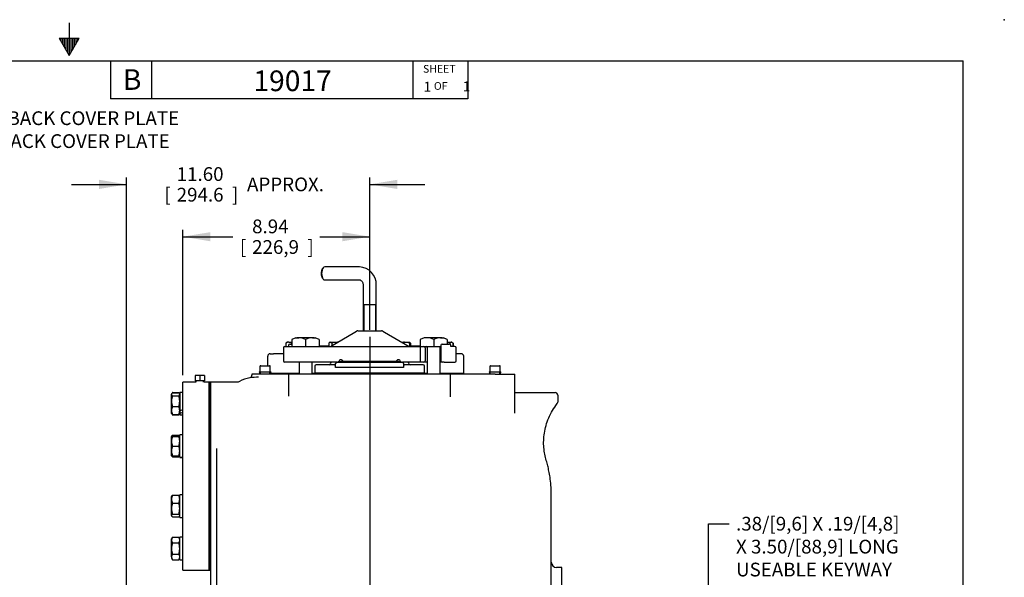
# Model space of a CAD drawing. Units: inches. Extents: x 0 to 17, y 0 to 11.
# Drawn here: x 8.1 to 17, y 5.9 to 11 of the extents above; entities that cross this region are included whole.
import ezdxf
from ezdxf import colors
from ezdxf.entities.mleader import LeaderData, LeaderLine
from ezdxf.enums import TextEntityAlignment as Align
from ezdxf.lldxf.tags import DXFTag
from ezdxf.math import Vec2, Vec3

# ---------------------------------------------------------------- set-up
doc = ezdxf.new("R2010")
doc.units = ezdxf.units.IN
doc.header["$MEASUREMENT"] = 0
for name, color, linetype in [('10', 7, 'Continuous'), ('center line', 7, 'Continuous'), ('Default', 7, 'Continuous'), ('hidden', 7, 'Continuous'), ('visible', 7, 'Continuous')]:
    doc.layers.add(name, color=color, linetype=linetype)
doc.styles.add('SEACAD_Arial', font='arial.ttf')
tags = doc.linetypes.add('CENTER2', pattern=[1.125, 0.75, -0.125, 0.125, -0.125]).pattern_tags.tags
tags[10:11] = [DXFTag(74, 4), DXFTag(75, 0), DXFTag(340, '0'), DXFTag(46, 0.0), DXFTag(50, 0.0), DXFTag(44, 0.0), DXFTag(45, 0.0)]
tags[8:9] = [DXFTag(74, 4), DXFTag(75, 0), DXFTag(340, '0'), DXFTag(46, 0.0), DXFTag(50, 0.0), DXFTag(44, 0.0), DXFTag(45, 0.0)]
tags[6:7] = [DXFTag(74, 4), DXFTag(75, 0), DXFTag(340, '0'), DXFTag(46, 0.0), DXFTag(50, 0.0), DXFTag(44, 0.0), DXFTag(45, 0.0)]
tags[4:5] = [DXFTag(74, 4), DXFTag(75, 0), DXFTag(340, '0'), DXFTag(46, 0.0), DXFTag(50, 0.0), DXFTag(44, 0.0), DXFTag(45, 0.0)]
doc.dimstyles.new('Outline', dxfattribs={"dimtxt": 0.125, "dimasz": 0.25, "dimexe": 0.0625, "dimexo": 0.0625, "dimgap": 0.03125, "dimtad": 0, "dimtih": 1, "dimtoh": 1, "dimlfac": 5.263158, "dimzin": 4, "dimdsep": 46, "dimtxsty": 'SEACAD_Arial', "dimblk1": '_SE_FILLED', "dimblk2": '_SE_FILLED', "dimsah": 1, "dimcen": 0.0625, "dimadec": 0, "dimazin": 0, "dimtfac": 1, "dimtdec": 1, "dimtofl": 0, "dimtmove": 1, "dimatfit": 3, "dimfxl": 1, "dimtolj": 1, "dimtzin": 4, "dimarcsym": 0})

# ---------------------------------------------------------------- blocks, each defined once
blk = doc.blocks.new('SEANNOT_GROUP7')
at = {"layer": 'center line', "color": 7, "linetype": 'CENTER2'}
blk.add_line((11.2321, 8.1178), (11.2321, 3.0372), dxfattribs=at)
blk = doc.blocks.new('SE1')
at = {"layer": 'hidden', "color": 7, "linetype": 'Continuous'}
blk.add_line((9.5006, 7.6048), (9.497, 7.611), dxfattribs=at)
at = {"layer": 'visible', "color": 7, "linetype": 'Continuous'}
for p, q in [((10.808, 8.744), (10.8008, 8.7344)), ((11.1378, 8.7531), (10.8228, 8.7531)), ((10.8008, 8.6531), (10.808, 8.6435)), ((10.8228, 8.6344), (11.1378, 8.6344)), ((11.1728, 8.5869), (11.1728, 8.4089)), ((11.2915, 8.4089), (11.2915, 8.5869)), ((11.2915, 8.4089), (11.1728, 8.4089)), ((11.2915, 8.4087), (11.1728, 8.4087)), ((11.1728, 8.4087), (11.1728, 8.1712)), ((11.1791, 8.4087), (11.1791, 8.1712)), ((11.2852, 8.4087), (11.2852, 8.1712)), ((11.2915, 8.1712), (11.2915, 8.4087)), ((10.8748, 8.0303), (11.0967, 8.1584)), ((11.0967, 8.1584), (11.1134, 8.1681)), ((11.1252, 8.1712), (11.135, 8.1712)), ((11.135, 8.1712), (11.3293, 8.1712)), ((11.3293, 8.1712), (11.3391, 8.1712)), ((11.3509, 8.1681), (11.3676, 8.1584)), ((11.3676, 8.1584), (11.5895, 8.0303)), ((10.4846, 8.0672), (10.4709, 8.0593)), ((10.4709, 8.0593), (10.4709, 8.0287)), ((10.4964, 8.0672), (10.4846, 8.0672)), ((10.4964, 8.0672), (10.525, 8.0672)), ((10.5219, 8.0593), (10.5219, 8.0515)), ((10.5613, 8.1089), (10.525, 8.092)), ((10.525, 8.092), (10.525, 8.0287)), ((10.5613, 8.1089), (10.5869, 8.1089)), ((10.7108, 8.1089), (10.5869, 8.1089)), ((10.6488, 8.092), (10.6488, 8.0287)), ((10.7108, 8.1089), (10.7364, 8.1089)), ((10.7727, 8.092), (10.7364, 8.1089)), ((10.7727, 8.092), (10.7727, 8.0287)), ((10.86, 8.0593), (10.86, 8.0287)), ((10.8702, 8.0672), (10.8664, 8.065)), ((10.8732, 8.0672), (10.8702, 8.0672)), ((10.8732, 8.0672), (10.9357, 8.0672)), ((10.8864, 8.0593), (10.8864, 8.037)), ((10.9357, 8.0672), (10.9387, 8.0672)), ((11.5268, 8.0672), (11.548, 8.0672)), ((11.548, 8.0672), (11.5922, 8.0672)), ((11.596, 8.065), (11.5922, 8.0672)), ((11.5922, 8.0672), (11.5922, 8.0593)), ((11.5922, 8.0593), (11.5922, 8.0292)), ((11.6024, 8.0593), (11.6024, 8.0337)), ((11.726, 8.1089), (11.6897, 8.092)), ((11.6897, 8.092), (11.6897, 8.0287)), ((11.7516, 8.1089), (11.726, 8.1089)), ((11.8755, 8.1089), (11.7516, 8.1089)), ((11.8135, 8.092), (11.8135, 8.0287)), ((11.8755, 8.1089), (11.9011, 8.1089)), ((11.9374, 8.092), (11.9011, 8.1089)), ((11.9374, 8.092), (11.9374, 8.0515)), ((11.9374, 8.0672), (11.9748, 8.0672)), ((11.9616, 8.0593), (11.9616, 8.051)), ((11.9778, 8.0672), (11.9748, 8.0672)), ((11.981, 8.0654), (11.9778, 8.0672)), ((11.9915, 8.0593), (11.9853, 8.0629)), ((11.988, 8.0593), (11.988, 8.0287)), ((11.9915, 8.0593), (11.9915, 8.0287)), ((10.4474, 8.0173), (10.4474, 7.8976)), ((10.4588, 8.0287), (10.8052, 8.0287)), ((10.4946, 8.0401), (10.4946, 8.031)), ((10.506, 8.0515), (10.525, 8.0515)), ((10.7727, 8.0337), (10.86, 8.0337)), ((10.8052, 8.0287), (10.844, 8.0287)), ((10.844, 8.0287), (11.6844, 8.0287)), ((11.5922, 8.0337), (11.6897, 8.0337)), ((11.6844, 8.0287), (11.7228, 8.0287)), ((11.6897, 8.0287), (11.8135, 8.0287)), ((11.6913, 8.0173), (11.6913, 7.8976)), ((11.7356, 8.0173), (11.7356, 7.8976)), ((11.7542, 8.0192), (11.7542, 7.7779)), ((11.8135, 8.0287), (11.8789, 8.0287)), ((11.8729, 7.7779), (11.8729, 8.0192)), ((11.8789, 8.0401), (11.8789, 7.8976)), ((11.8903, 8.0515), (11.9093, 8.0515)), ((11.9093, 8.0515), (11.9583, 8.0515)), ((11.9697, 8.031), (11.9697, 8.0401)), ((12.0054, 8.0287), (11.9717, 8.0287)), ((12.0168, 7.8976), (12.0168, 8.0173)), ((10.3049, 7.8539), (10.3049, 7.9396)), ((10.3287, 7.9634), (10.359, 7.9634)), ((10.4061, 7.9634), (10.359, 7.9634)), ((10.4474, 7.9634), (10.4061, 7.9634)), ((10.8052, 7.8862), (10.4588, 7.8862)), ((10.5895, 7.8862), (10.5895, 7.7779)), ((10.7082, 7.7779), (10.7082, 7.8862)), ((10.844, 7.8862), (10.8052, 7.8862)), ((10.9296, 7.8862), (10.844, 7.8862)), ((10.9296, 7.8862), (10.9343, 7.8862)), ((10.9343, 7.8862), (11.0174, 7.8862)), ((10.9462, 7.8862), (10.9462, 7.8921)), ((10.9462, 7.8921), (10.9699, 7.8921)), ((11.4924, 7.8921), (10.9699, 7.8921)), ((11.0174, 7.8862), (11.4449, 7.8862)), ((11.4449, 7.8862), (11.5281, 7.8862)), ((11.4924, 7.8921), (11.5162, 7.8921)), ((11.5162, 7.8921), (11.5162, 7.8862)), ((11.5281, 7.8862), (11.5328, 7.8862)), ((11.6844, 7.8862), (11.5328, 7.8862)), ((11.7242, 7.8862), (11.6844, 7.8862)), ((11.7542, 7.8862), (11.7242, 7.8862)), ((11.8903, 7.8862), (11.8729, 7.8862)), ((11.9093, 7.8862), (11.8903, 7.8862)), ((11.9093, 7.8862), (12.0054, 7.8862)), ((12.0624, 7.9634), (12.0168, 7.9634)), ((12.0862, 7.7848), (12.0862, 7.9396)), ((10.281, 7.7969), (10.2299, 7.7969)), ((10.2299, 7.7969), (10.2299, 7.7969)), ((10.2299, 7.7969), (10.2307, 7.7779)), ((10.2337, 7.8463), (10.2337, 7.8007)), ((10.2391, 7.7783), (10.2383, 7.7969)), ((10.2413, 7.8539), (10.2812, 7.8539)), ((10.281, 7.8007), (10.2814, 7.8007)), ((10.2814, 7.7969), (10.281, 7.7969)), ((10.2812, 7.8539), (10.3211, 7.8539)), ((10.3325, 7.7969), (10.2814, 7.7969)), ((10.3232, 7.7783), (10.3241, 7.7969)), ((10.3287, 7.8007), (10.3287, 7.8463)), ((10.3317, 7.7779), (10.3325, 7.7969)), ((10.3325, 7.7969), (10.3325, 7.7969)), ((10.7324, 7.8497), (10.7324, 7.7893)), ((10.7324, 7.7893), (11.7299, 7.7893)), ((10.9106, 7.8615), (10.7443, 7.8615)), ((10.7676, 7.7893), (10.7676, 7.7779)), ((10.8749, 7.8744), (10.8749, 7.8734)), ((10.9224, 7.8387), (10.9218, 7.8387)), ((10.9224, 7.8387), (10.9224, 7.8744)), ((11.0174, 7.8387), (10.9224, 7.8387)), ((11.4449, 7.8387), (11.0174, 7.8387)), ((11.5399, 7.8387), (11.4449, 7.8387)), ((11.5399, 7.8744), (11.5399, 7.8387)), ((11.5406, 7.8387), (11.5399, 7.8387)), ((11.7181, 7.8615), (11.5518, 7.8615)), ((11.5874, 7.8734), (11.5874, 7.8744)), ((11.6948, 7.7779), (11.6948, 7.7893)), ((11.7299, 7.7893), (11.7299, 7.8497)), ((12.371, 7.7969), (12.3199, 7.7969)), ((12.3199, 7.7969), (12.3199, 7.7969)), ((12.3199, 7.7969), (12.3207, 7.7779)), ((12.3237, 7.8463), (12.3237, 7.8007)), ((12.3291, 7.7783), (12.3283, 7.7969)), ((12.3313, 7.8539), (12.3712, 7.8539)), ((12.3714, 7.7969), (12.371, 7.7969)), ((12.3712, 7.8539), (12.4111, 7.8539)), ((12.4225, 7.7969), (12.3714, 7.7969)), ((12.4132, 7.7783), (12.4141, 7.7969)), ((12.4187, 7.8007), (12.4187, 7.8463)), ((12.4217, 7.7779), (12.4225, 7.7969)), ((12.4225, 7.7969), (12.4225, 7.7969)), ((9.5345, 5.9957), (9.5345, 7.7057)), ((9.6504, 7.7057), (9.5345, 7.7057)), ((9.6884, 7.7646), (9.6466, 7.7646)), ((9.6466, 7.7646), (9.6466, 7.7171)), ((9.6884, 7.7171), (9.6466, 7.7171)), ((9.6499, 7.7171), (9.6504, 7.7057)), ((9.656, 7.706), (9.6555, 7.7171)), ((9.7302, 7.7646), (9.6884, 7.7646)), ((9.6884, 7.7646), (9.6884, 7.7171)), ((9.7302, 7.7171), (9.6884, 7.7171)), ((9.7208, 7.706), (9.7212, 7.7171)), ((9.7264, 7.7057), (9.7269, 7.7171)), ((9.772, 7.7057), (9.7264, 7.7057)), ((9.7302, 7.7646), (9.7302, 7.7171)), ((9.772, 5.9957), (9.772, 7.7057)), ((9.772, 7.7057), (9.772, 5.9957)), ((9.7834, 7.7057), (9.772, 7.7057)), ((9.7834, 6.1199), (9.7834, 7.7057)), ((10.0262, 7.7057), (9.7834, 7.7057)), ((9.7834, 7.7057), (9.7834, 6.1199)), ((10.2812, 7.7779), (10.1615, 7.7779)), ((10.1615, 7.7779), (10.1615, 7.7683)), ((10.4949, 7.7779), (10.2812, 7.7779)), ((10.359, 7.7848), (10.332, 7.7848)), ((10.3825, 7.7848), (10.359, 7.7848)), ((10.3762, 7.7848), (10.3762, 7.7779)), ((10.5895, 7.7848), (10.3825, 7.7848)), ((10.3825, 7.7848), (10.5895, 7.7848)), ((10.5575, 7.7779), (10.4949, 7.7779)), ((10.4949, 7.7779), (10.4949, 7.5765)), ((10.9345, 7.7779), (10.5575, 7.7779)), ((10.7676, 7.7848), (10.7082, 7.7848)), ((10.7082, 7.7848), (10.7676, 7.7848)), ((11.5279, 7.7779), (10.9345, 7.7779)), ((11.9049, 7.7779), (11.5279, 7.7779)), ((11.7542, 7.7848), (11.6948, 7.7848)), ((11.6948, 7.7848), (11.7542, 7.7848)), ((12.0862, 7.7848), (11.8729, 7.7848)), ((11.8729, 7.7848), (12.0862, 7.7848)), ((11.9674, 7.7779), (11.9049, 7.7779)), ((12.3712, 7.7779), (11.9674, 7.7779)), ((11.9674, 7.5725), (11.9674, 7.7779)), ((12.0862, 7.7779), (12.0862, 7.7848)), ((12.3712, 7.7779), (12.5498, 7.7779)), ((12.5498, 7.4269), (12.5498, 7.7779)), ((9.4386, 7.611), (9.435, 7.6048)), ((9.4386, 7.611), (9.497, 7.611)), ((9.4386, 7.6075), (9.497, 7.6075)), ((9.5049, 7.6115), (9.5049, 7.4428)), ((9.5345, 7.6115), (9.5049, 7.6115)), ((12.5498, 7.6107), (12.9174, 7.6107)), ((9.4325, 7.6005), (9.4307, 7.5974)), ((9.4307, 7.5974), (9.4307, 7.5943)), ((9.4307, 7.5319), (9.4307, 7.5943)), ((9.4307, 7.4465), (9.4307, 7.5319)), ((9.4386, 7.5811), (9.497, 7.5811)), ((9.5049, 7.5974), (9.5027, 7.6011)), ((12.9412, 7.587), (12.9412, 7.5241)), ((9.4307, 7.4207), (9.4307, 7.4465)), ((9.4386, 7.4826), (9.497, 7.4826)), ((9.5049, 7.4428), (9.5049, 7.4311)), ((9.5049, 7.4311), (9.5049, 7.4207)), ((9.4307, 7.4207), (9.4325, 7.4175)), ((9.4325, 7.4175), (9.4386, 7.407)), ((9.4386, 7.4105), (9.497, 7.4105)), ((9.4386, 7.407), (9.497, 7.407)), ((9.497, 7.407), (9.5027, 7.4169)), ((9.5027, 7.4169), (9.5049, 7.4207)), ((9.5049, 7.4207), (9.5049, 7.4065)), ((9.5049, 7.4065), (9.5345, 7.4065)), ((9.4328, 7.2155), (9.4307, 7.2118)), ((9.4307, 7.1676), (9.4307, 7.2118)), ((9.4307, 7.2118), (9.4386, 7.2118)), ((9.4307, 7.0792), (9.4307, 7.1676)), ((9.4386, 7.2219), (9.497, 7.2219)), ((9.4386, 7.2118), (9.497, 7.2118)), ((9.497, 7.2118), (9.5049, 7.2118)), ((9.5049, 7.2118), (9.503, 7.2149)), ((9.5049, 7.0213), (9.5049, 7.2259)), ((9.5345, 7.2259), (9.5049, 7.2259)), ((9.4307, 7.0351), (9.4307, 7.0792)), ((9.4386, 7.1234), (9.497, 7.1234)), ((9.8423, 5.8532), (9.8423, 7.1018)), ((9.4307, 7.0351), (9.4328, 7.0313)), ((9.4386, 7.0351), (9.4307, 7.0351)), ((9.4386, 7.0351), (9.497, 7.0351)), ((9.4386, 7.0249), (9.497, 7.0249)), ((9.5049, 7.0351), (9.497, 7.0351)), ((9.503, 7.0319), (9.5049, 7.0351)), ((9.5049, 7.0213), (9.5049, 7.0209)), ((9.5049, 7.0209), (9.5345, 7.0209)), ((9.4328, 6.6702), (9.4307, 6.6664)), ((9.4307, 6.6406), (9.4307, 6.6664)), ((9.4307, 6.5552), (9.4307, 6.6406)), ((9.4386, 6.6766), (9.497, 6.6766)), ((9.5049, 6.6664), (9.503, 6.6696)), ((9.5049, 6.4756), (9.5049, 6.6806)), ((9.5345, 6.6806), (9.5049, 6.6806)), ((12.8823, 5.8532), (12.8823, 6.6877)), ((9.4307, 6.4927), (9.4307, 6.5552)), ((9.4386, 6.6045), (9.497, 6.6045)), ((9.4307, 6.4927), (9.4307, 6.4897)), ((9.4307, 6.4897), (9.4328, 6.4859)), ((9.4386, 6.5059), (9.497, 6.5059)), ((9.4386, 6.4795), (9.497, 6.4795)), ((9.503, 6.4865), (9.5049, 6.4897)), ((9.5049, 6.4756), (9.5345, 6.4756)), ((9.4386, 6.2945), (9.4307, 6.2808)), ((9.4307, 6.269), (9.4307, 6.2808)), ((9.4307, 6.1925), (9.4307, 6.269)), ((9.4386, 6.2945), (9.497, 6.2945)), ((9.5049, 6.2808), (9.497, 6.2945)), ((9.5049, 6.09), (9.5049, 6.295)), ((9.5345, 6.295), (9.5049, 6.295)), ((9.4307, 6.116), (9.4307, 6.1925)), ((9.4386, 6.2435), (9.497, 6.2435)), ((9.4307, 6.116), (9.4307, 6.1041)), ((9.4307, 6.1041), (9.4386, 6.0905)), ((9.4386, 6.1415), (9.497, 6.1415)), ((9.4386, 6.0905), (9.497, 6.0905)), ((9.497, 6.0905), (9.5049, 6.1041)), ((9.5049, 6.09), (9.5345, 6.09)), ((9.7834, 6.1199), (9.7834, 5.7882)), ((12.9773, 6.0195), (12.9298, 6.0195)), ((12.9773, 3.597), (12.9773, 6.0195)), ((9.5345, 5.9957), (9.772, 5.9957)), ((9.772, 5.9957), (9.7834, 5.9957))]:
    blk.add_line(p, q, dxfattribs=at)
for centre, radius, start, end in [((11.1314, 8.593), 0.1602, 357.78897, 87.73337), ((11.1252, 8.1475), 0.0238, 90, 120), ((11.3391, 8.1475), 0.0237, 60, 90), ((10.4979, 8.0174), 0.0499, 91.66424, 122.72001), ((10.4946, 8.0163), 0.051, 57.62038, 87.99537), ((10.5927, 7.9659), 0.1431, 92.31553, 118.2405), ((10.5802, 7.9625), 0.1465, 62.06813, 87.37584), ((10.7166, 7.9659), 0.1431, 92.31553, 118.2405), ((10.7041, 7.9625), 0.1465, 62.06813, 87.37584), ((10.9373, 7.8993), 0.1679, 90.55522, 107.64297), ((10.9337, 7.8969), 0.1703, 88.44027, 89.32606), ((11.5496, 7.9309), 0.1363, 90.65275, 98.13629), ((11.5461, 7.9289), 0.1383, 70.53557, 89.20827), ((11.7574, 7.9659), 0.1431, 92.31553, 118.2405), ((11.7449, 7.9625), 0.1465, 62.06813, 87.37584), ((11.8813, 7.9659), 0.1431, 92.31553, 118.2405), ((11.8688, 7.9625), 0.1465, 62.06813, 87.37584), ((11.9103, 7.8969), 0.1703, 72.47575, 80.84472), ((11.9642, 8.0163), 0.051, 57.62038, 60.98898), ((10.4588, 8.0173), 0.0114, 90, 180), ((10.506, 8.0401), 0.0114, 90, 180), ((10.8689, 8.0406), 0.0119, 270, 300), ((11.5954, 8.0406), 0.0119, 240, 270), ((11.7242, 8.0173), 0.0114, 0, 90), ((11.7447, 8.0192), 0.0095, 0, 90), ((11.8824, 8.0192), 0.0095, 111.709, 180), ((11.8903, 8.0401), 0.0114, 90, 180), ((11.9583, 8.0401), 0.0114, 0, 90), ((12.0054, 8.0173), 0.0114, 0, 90), ((10.3287, 7.9396), 0.0237, 90, 180), ((10.4588, 7.8976), 0.0114, 180, 270), ((10.8868, 7.8744), 0.0119, 90, 180), ((10.9343, 7.8744), 0.0119, 90, 180), ((10.9699, 7.8877), 0.0197, 12.88823, 167.11177), ((11.4924, 7.8877), 0.0197, 12.88823, 167.11177), ((11.5281, 7.8744), 0.0119, 0, 90), ((11.5756, 7.8744), 0.0119, 0, 90), ((11.7242, 7.8976), 0.0114, 270, 0), ((11.8903, 7.8976), 0.0114, 180, 270), ((12.0054, 7.8976), 0.0114, 270, 0), ((12.0624, 7.9396), 0.0237, 0, 90), ((10.23, 7.8002), 0.00322, 270.93291, 291.21421), ((10.2413, 7.8463), 0.0076, 90, 180), ((10.3211, 7.8463), 0.0076, 0, 90), ((10.3322, 7.8004), 0.00331, 220.30314, 251.73745), ((10.3324, 7.7998), 0.00282, 245.03042, 270.60031), ((10.7443, 7.8497), 0.0119, 90, 180), ((10.8631, 7.8734), 0.0119, 270, 0), ((10.9106, 7.8734), 0.0119, 270, 0), ((11.5518, 7.8734), 0.0119, 180, 270), ((11.5993, 7.8734), 0.0119, 180, 270), ((11.7181, 7.8497), 0.0119, 0, 90), ((12.32, 7.8002), 0.00322, 270.93291, 291.21421), ((12.3313, 7.8463), 0.0076, 90, 180), ((12.4111, 7.8463), 0.0076, 0, 90), ((12.4222, 7.8004), 0.00331, 220.30314, 251.73745), ((12.4224, 7.7998), 0.00282, 245.03042, 270.60031), ((10.0291, 7.7442), 0.0382, 265.63559, 305.12257), ((10.2223, 7.3732), 0.38, 102.06268, 117.27742), ((10.2066, 7.2703), 0.4788, 88.12534, 97.66831), ((10.1379, 7.7679), 0.0236, 291.9468, 0.1797), ((9.4816, 7.5837), 0.051, 147.62038, 149.69194), ((9.455, 7.5841), 0.0499, 30.41134, 32.72001), ((12.9174, 7.587), 0.0238, 0, 90), ((9.6009, 7.5299), 0.1703, 162.47575, 179.32606), ((9.5986, 7.5335), 0.1679, 180.55522, 197.64297), ((9.3369, 7.5302), 0.1679, 0.55522, 17.64297), ((9.3346, 7.5339), 0.1703, 342.47575, 359.32606), ((12.9174, 7.5241), 0.0238, 321.58826, 360), ((9.5237, 7.4451), 0.0931, 156.22214, 179.09645), ((9.5252, 7.4483), 0.0946, 181.08684, 203.59457), ((9.4118, 7.4451), 0.0931, 0.90361, 23.7778), ((9.4103, 7.4483), 0.0946, 336.40549, 358.9131), ((9.4805, 7.4339), 0.0499, 210.41134, 212.72001), ((9.4539, 7.4343), 0.051, 327.62038, 329.69194), ((9.569, 7.1657), 0.1383, 160.53557, 179.20827), ((9.5669, 7.1691), 0.1363, 180.65275, 199.60341), ((9.5237, 7.1844), 0.0931, 156.22214, 162.81588), ((9.4118, 7.1844), 0.0931, 17.18867, 23.7778), ((9.3686, 7.166), 0.1363, 0.65275, 19.60341), ((9.3666, 7.1695), 0.1383, 340.53557, 359.20827), ((9.569, 7.0773), 0.1383, 160.53557, 179.20827), ((9.5669, 7.0808), 0.1363, 180.65275, 199.60341), ((9.3686, 7.0777), 0.1363, 0.65275, 19.60341), ((9.3666, 7.0811), 0.1383, 340.53557, 359.20827), ((9.5252, 6.6388), 0.0946, 156.40543, 178.91316), ((9.5237, 6.642), 0.0931, 180.90355, 203.77786), ((9.4103, 6.6388), 0.0946, 1.0869, 23.59451), ((9.4118, 6.642), 0.0931, 336.2222, 359.09639), ((9.6009, 6.5532), 0.1703, 162.47575, 179.32606), ((9.5986, 6.5568), 0.1679, 180.55522, 197.64297), ((9.3369, 6.5536), 0.1679, 0.55522, 17.64297), ((9.3346, 6.5572), 0.1703, 342.47575, 359.32606), ((9.4816, 6.2672), 0.051, 147.62038, 177.99537), ((9.4805, 6.2704), 0.0499, 181.66424, 212.72001), ((9.455, 6.2675), 0.0499, 1.66424, 32.72001), ((9.4539, 6.2708), 0.051, 327.62038, 357.99537), ((9.4816, 6.1142), 0.051, 147.62038, 177.99537), ((9.4805, 6.1174), 0.0499, 181.66424, 212.72001), ((9.455, 6.1145), 0.0499, 1.66424, 32.72001), ((9.4539, 6.1177), 0.051, 327.62038, 357.99537), ((12.9298, 6.067), 0.0475, 180, 270)]:
    blk.add_arc(centre, radius, start, end, dxfattribs=at)
for centre, major_axis, ratio, start_param, end_param in [((10.8127, 8.6937), (0, -0.048), 0.469472, 3.70221, 5.722568), ((10.8228, 8.6937), (0, 0.0594), 0.469472, 0, 3.141593), ((10.2299, 7.8007), (0, 0.0038), 0.99977, 3.475864, 4.712389), ((10.281, 7.8007), (0, 0.0038), 0.021427, 3.141593, 4.712389), ((10.2814, 7.8007), (0, 0.0038), 0.021427, 1.570796, 3.141593), ((12.3199, 7.8007), (0, 0.0038), 0.99977, 3.475864, 4.712389), ((9.49, 7.509), (0.1753, 0.0832), 0.341999, 4.635083, 4.804625), ((9.5493, 7.509), (-0.1753, -0.0832), 0.341999, 1.15681, 1.326351), ((9.49, 7.1234), (0.1775, 0), 0.57735, 4.795959, 4.9655), ((9.5493, 7.1234), (-0.1775, 0), 0.57735, 1.403066, 1.487227)]:
    blk.add_ellipse(centre, major_axis=major_axis, ratio=ratio, start_param=start_param, end_param=end_param, dxfattribs=at)
for points, knots in [([(11.1378, 8.6344), (11.1388, 8.6343), (11.1421, 8.6342), (11.1483, 8.6325), (11.1561, 8.6275), (11.1633, 8.6197), (11.1691, 8.6091), (11.1723, 8.5973), (11.1726, 8.5902), (11.1728, 8.5869)], [0, 0, 0, 0, 0.067143, 0.258424, 0.42417, 0.577553, 0.738719, 0.893857, 1, 1, 1, 1]), ([(10.8732, 8.0672), (10.8721, 8.0672), (10.8709, 8.067), (10.8687, 8.0663), (10.8676, 8.0658), (10.8643, 8.0637), (10.8621, 8.0617), (10.86, 8.0593)], [0, 0, 0, 0, 0.25, 0.25, 0.5, 0.5, 1, 1, 1, 1]), ([(10.8864, 8.0593), (10.8842, 8.0617), (10.8821, 8.0637), (10.8777, 8.0665), (10.8754, 8.0672), (10.8732, 8.0672)], [0, 0, 0, 0, 0.5, 0.5, 1, 1, 1, 1]), ([(11.5954, 8.0654), (11.5955, 8.0653), (11.5957, 8.0652), (11.5981, 8.0637), (11.6002, 8.0617), (11.6024, 8.0593)], [0.4624536, 0.4624536, 0.4624536, 0.4624536, 0.5, 0.5, 1, 1, 1, 1]), ([(11.9748, 8.0672), (11.9737, 8.0672), (11.9726, 8.067), (11.9703, 8.0663), (11.9692, 8.0658), (11.9659, 8.0637), (11.9638, 8.0617), (11.9616, 8.0593)], [0, 0, 0, 0, 0.25, 0.25, 0.5, 0.5, 1, 1, 1, 1]), ([(11.988, 8.0593), (11.9858, 8.0617), (11.9837, 8.0637), (11.9793, 8.0665), (11.977, 8.0672), (11.9748, 8.0672)], [0, 0, 0, 0, 0.5, 0.5, 1, 1, 1, 1]), ([(11.6844, 8.0287), (11.6861, 8.0287), (11.6878, 8.0277), (11.6898, 8.0247), (11.6903, 8.0234), (11.6909, 8.0213), (11.6911, 8.0205), (11.6913, 8.019), (11.6913, 8.0182), (11.6913, 8.0173)], [0, 0, 0, 0, 0.5, 0.5, 0.75, 0.75, 0.875, 0.875, 1, 1, 1, 1]), ([(11.972, 8.0287), (11.972, 8.0287), (11.9718, 8.0288), (11.9706, 8.0293), (11.9697, 8.0312), (11.9697, 8.0311), (11.9697, 8.0311)], [0.1141469, 0.1141469, 0.1141469, 0.1141469, 0.1881138, 0.3664013, 0.781662, 0.9101737, 0.9101737, 0.9101737, 0.9101737]), ([(11.6913, 7.8976), (11.6913, 7.8968), (11.6913, 7.896), (11.6911, 7.8945), (11.6909, 7.8937), (11.6903, 7.8915), (11.6898, 7.8903), (11.6878, 7.8873), (11.6861, 7.8862), (11.6844, 7.8862)], [0, 0, 0, 0, 0.125, 0.125, 0.25, 0.25, 0.5, 0.5, 1, 1, 1, 1]), ([(10.3297, 7.7982), (10.3297, 7.7982), (10.3293, 7.7985), (10.3289, 7.7994), (10.3286, 7.8003), (10.3287, 7.8007), (10.3287, 7.8007)], [0, 0, 0, 0, 0.027328, 0.483832, 0.9778, 1, 1, 1, 1]), ([(12.4197, 7.7982), (12.4197, 7.7982), (12.4193, 7.7985), (12.4189, 7.7994), (12.4186, 7.8003), (12.4187, 7.8007), (12.4187, 7.8007)], [0, 0, 0, 0, 0.027328, 0.483832, 0.9778, 1, 1, 1, 1]), ([(9.4386, 7.6075), (9.4361, 7.6054), (9.4342, 7.6032), (9.4314, 7.5988), (9.4307, 7.5966), (9.4307, 7.5943)], [0, 0, 0, 0, 0.5, 0.5, 1, 1, 1, 1]), ([(9.503, 7.6005), (9.5029, 7.6007), (9.5028, 7.6009), (9.5014, 7.6032), (9.4994, 7.6054), (9.497, 7.6075)], [0.4624536, 0.4624536, 0.4624536, 0.4624536, 0.5, 0.5, 1, 1, 1, 1]), ([(9.4307, 7.5943), (9.4307, 7.5932), (9.4308, 7.5921), (9.4316, 7.5899), (9.4321, 7.5888), (9.4342, 7.5855), (9.4361, 7.5833), (9.4386, 7.5811)], [0, 0, 0, 0, 0.25, 0.25, 0.5, 0.5, 1, 1, 1, 1]), ([(9.497, 7.5811), (9.4994, 7.5833), (9.5014, 7.5855), (9.5041, 7.5899), (9.5049, 7.5921), (9.5049, 7.5943)], [0, 0, 0, 0, 0.5, 0.5, 1, 1, 1, 1]), ([(12.837, 6.9914), (12.8314, 7.0122), (12.8218, 7.0483), (12.8135, 7.1109), (12.812, 7.1753), (12.8182, 7.2427), (12.8332, 7.3117), (12.8575, 7.3805), (12.892, 7.449), (12.9197, 7.487), (12.9362, 7.5092)], [0, 0, 0, 0, 0.107434, 0.220104, 0.338009, 0.461148, 0.58952, 0.723126, 0.861962, 1, 1, 1, 1]), ([(9.4386, 7.4105), (9.4361, 7.4126), (9.4342, 7.4148), (9.4327, 7.4172), (9.4326, 7.4174), (9.4325, 7.4175)], [0, 0, 0, 0, 0.5, 0.5, 0.5403636, 0.5403636, 0.5403636, 0.5403636]), ([(9.503, 7.4175), (9.5029, 7.4173), (9.5028, 7.4172), (9.5014, 7.4148), (9.4994, 7.4126), (9.497, 7.4105)], [0.4624536, 0.4624536, 0.4624536, 0.4624536, 0.5, 0.5, 1, 1, 1, 1]), ([(12.5502, 7.4237), (12.5502, 7.4237), (12.5502, 7.4237), (12.5499, 7.424), (12.5499, 7.4261), (12.5499, 7.4271)], [0.8083884, 0.8083884, 0.8083884, 0.8083884, 0.8158481, 0.9285856, 1, 1, 1, 1]), ([(9.4325, 7.2149), (9.4326, 7.2151), (9.4327, 7.2153), (9.4342, 7.2176), (9.4361, 7.2198), (9.4386, 7.2219)], [0.4624536, 0.4624536, 0.4624536, 0.4624536, 0.5, 0.5, 1, 1, 1, 1]), ([(9.497, 7.2219), (9.4994, 7.2198), (9.5014, 7.2176), (9.5028, 7.2152), (9.5029, 7.2151), (9.5031, 7.2149)], [0, 0, 0, 0, 0.5, 0.5, 0.5403636, 0.5403636, 0.5403636, 0.5403636]), ([(9.4325, 7.0319), (9.4326, 7.0317), (9.4327, 7.0316), (9.4342, 7.0292), (9.4361, 7.027), (9.4386, 7.0249)], [0.4624536, 0.4624536, 0.4624536, 0.4624536, 0.5, 0.5, 1, 1, 1, 1]), ([(9.497, 7.0249), (9.4994, 7.027), (9.5014, 7.0292), (9.5028, 7.0316), (9.5029, 7.0317), (9.5031, 7.0319)], [0, 0, 0, 0, 0.5, 0.5, 0.5403636, 0.5403636, 0.5403636, 0.5403636]), ([(12.8823, 6.6835), (12.8817, 6.7145), (12.8805, 6.7628), (12.8721, 6.8353), (12.8619, 6.8938), (12.8502, 6.9455), (12.8418, 6.9745), (12.8369, 6.9914)], [0, 0, 0, 0, 0.270855, 0.50114, 0.687123, 0.846721, 1, 1, 1, 1]), ([(9.4325, 6.6696), (9.4326, 6.6698), (9.4327, 6.6699), (9.4342, 6.6723), (9.4361, 6.6745), (9.4386, 6.6766)], [0.4624536, 0.4624536, 0.4624536, 0.4624536, 0.5, 0.5, 1, 1, 1, 1]), ([(9.497, 6.6766), (9.4994, 6.6745), (9.5014, 6.6723), (9.5028, 6.6699), (9.5029, 6.6697), (9.5031, 6.6696)], [0, 0, 0, 0, 0.5, 0.5, 0.5403636, 0.5403636, 0.5403636, 0.5403636]), ([(9.4386, 6.5059), (9.4361, 6.5038), (9.4342, 6.5016), (9.4314, 6.4972), (9.4307, 6.495), (9.4307, 6.4927)], [0, 0, 0, 0, 0.5, 0.5, 1, 1, 1, 1]), ([(9.4307, 6.4927), (9.4307, 6.4916), (9.4308, 6.4905), (9.4316, 6.4883), (9.4321, 6.4872), (9.4342, 6.4839), (9.4361, 6.4817), (9.4386, 6.4795)], [0, 0, 0, 0, 0.25, 0.25, 0.5, 0.5, 1, 1, 1, 1]), ([(9.5049, 6.4927), (9.5049, 6.4939), (9.5047, 6.495), (9.5039, 6.4972), (9.5034, 6.4983), (9.5014, 6.5016), (9.4994, 6.5038), (9.497, 6.5059)], [0, 0, 0, 0, 0.25, 0.25, 0.5, 0.5, 1, 1, 1, 1]), ([(9.497, 6.4795), (9.4994, 6.4817), (9.5014, 6.4839), (9.5028, 6.4862), (9.5029, 6.4864), (9.5031, 6.4866)], [0, 0, 0, 0, 0.5, 0.5, 0.5403636, 0.5403636, 0.5403636, 0.5403636]), ([(9.4386, 6.2435), (9.4362, 6.2352), (9.4341, 6.2267), (9.4314, 6.2097), (9.4307, 6.2011), (9.4307, 6.1925)], [0, 0, 0, 0, 0.5, 0.5, 1, 1, 1, 1]), ([(9.4307, 6.1925), (9.4307, 6.1882), (9.4308, 6.1838), (9.4316, 6.1752), (9.4321, 6.1708), (9.4342, 6.1581), (9.4362, 6.1497), (9.4386, 6.1415)], [0, 0, 0, 0, 0.25, 0.25, 0.5, 0.5, 1, 1, 1, 1]), ([(9.5049, 6.1925), (9.5049, 6.2011), (9.5041, 6.2097), (9.5014, 6.2267), (9.4994, 6.2352), (9.497, 6.2435)], [0, 0, 0, 0, 0.5, 0.5, 1, 1, 1, 1]), ([(9.497, 6.1415), (9.4993, 6.1497), (9.5013, 6.1581), (9.5034, 6.1708), (9.5039, 6.1751), (9.5047, 6.1838), (9.5049, 6.1882), (9.5049, 6.1925)], [0, 0, 0, 0, 0.5, 0.5, 0.75, 0.75, 1, 1, 1, 1])]:
    blk.add_open_spline(points, degree=3, knots=knots, dxfattribs=at)
blk.add_open_spline([(10.525, 8.0602), (10.5239, 8.0599), (10.5229, 8.0596), (10.5219, 8.0593)], degree=3, dxfattribs=at)
blk = doc.blocks.new('DMBLK3')
at = {"layer": 'Default', "linetype": 'Continuous'}
for points in [[(8.7724, 9.5444), (8.7724, 9.4611), (9.0224, 9.5027)], [(11.4821, 9.5444), (11.2321, 9.5027), (11.4821, 9.4611)]]:
    blk.add_hatch(color=7, dxfattribs=at).paths.add_polyline_path(points)
at = {"layer": 'Default', "color": 7, "linetype": 'Continuous'}
for p, q in [((8.5224, 9.5027), (9.0224, 9.5027)), ((9.0224, 4.8945), (9.0224, 9.5652)), ((11.2321, 8.1803), (11.2321, 9.5652)), ((11.2321, 9.5027), (11.7321, 9.5027))]:
    blk.add_line(p, q, dxfattribs=at)
at = {"layer": 'Default', "color": 7, "linetype": 'Continuous', "style": 'SEACAD_Arial'}
for s, p in [('11.60', (9.4775, 9.659)), ('APPROX.', (10.1167, 9.5652)), ('[', (9.3661, 9.4715)), ('294.6', (9.4775, 9.4715)), (']', (9.9802, 9.4715))]:
    blk.add_text(s, height=0.125, dxfattribs=at).set_placement(p, align=Align.TOP_LEFT)
blk = doc.blocks.new('_SE_FILLED')
at = {"color": 0}
blk.add_line((0, 0), (-1, 0), dxfattribs=at)
blk.add_solid([(0, 0), (-1, -0.1665), (-1, 0.1665), (0, 0)], dxfattribs=at)
blk = doc.blocks.new('DMBLK4')
at = {"layer": 'Default', "linetype": 'Continuous'}
for points in [[(9.7845, 9.0687), (9.5345, 9.0271), (9.7845, 8.9854)], [(10.9821, 9.0687), (10.9821, 8.9854), (11.2321, 9.0271)]]:
    blk.add_hatch(color=7, dxfattribs=at).paths.add_polyline_path(points)
at = {"layer": 'Default', "color": 7, "linetype": 'Continuous'}
for p, q in [((9.5345, 7.7682), (9.5345, 9.0896)), ((11.2321, 8.1803), (11.2321, 9.0896)), ((9.5345, 9.0271), (9.9893, 9.0271)), ((10.7773, 9.0271), (11.2321, 9.0271))]:
    blk.add_line(p, q, dxfattribs=at)
at = {"layer": 'Default', "color": 7, "linetype": 'Continuous', "style": 'SEACAD_Arial'}
for s, p in [('8.94', (10.1632, 9.1833)), ('[', (10.0518, 8.9958)), ('226,9', (10.1632, 8.9958)), (']', (10.6659, 8.9958))]:
    blk.add_text(s, height=0.125, dxfattribs=at).set_placement(p, align=Align.TOP_LEFT)
blk = doc.blocks.new('SE3')
at = {"layer": 'Default', "insert": (2.2076, 10.3753), "char_height": 0.125, "width": 8.648081, "attachment_point": 1}
blk.add_mtext('{\\fArial|b0||i0||c0|p34;\\C7;\\H0.125;\\W1.;18.00/[457,2] RECOMMENDED FOR REMOVAL OF BACK COVER PLATE\\P}{\\fArial|b0||i0||c0|p34;\\C7;\\H0.125;\\W1.;T4AS-B / T4CSC-B / T4FSC-B - 10.00/[254,0] REQUIRED FOR REMOVAL OF BACK COVER PLATE\\P}{\\fArial|b0||i0||c0|p34;\\C7;\\H0.125;\\W1.;\\T1.;T4BS-B / T4DS-B / T4ESC-B - 11.50/[292,1] REQUIRED FOR REMOVAL OF BACK COVER PLATE}', dxfattribs=at)
blk = doc.blocks.new('SE2')
at = {"layer": 'Default'}
blk.add_blockref('SE3', (0, 0), dxfattribs=at)
blk = doc.blocks.new('_DOT')
at = {"color": 0}
blk.add_line((0, 0), (-1, 0), dxfattribs=at)
at = {"color": 0, "const_width": 0.333}
blk.add_lwpolyline([(-0.1665, 0, 1), (0.1665, 0, 1)], format="xyb", close=True, dxfattribs=at)

msp = doc.modelspace()

# ---------------------------------------------------------------- linework, layer by layer
at = {"layer": '10', "color": 7, "linetype": 'Continuous'}
for p, q in [((8.5, 10.97), (8.5, 10.675)), ((8.41, 10.8309), (8.59, 10.8309)), ((8.41, 10.8309), (8.5, 10.675)), ((8.425, 10.8309), (8.425, 10.8049)), ((8.44, 10.8309), (8.44, 10.7789)), ((8.455, 10.8309), (8.455, 10.7529)), ((8.47, 10.8309), (8.47, 10.727)), ((8.485, 10.8309), (8.485, 10.701)), ((8.5, 10.675), (8.59, 10.8309)), ((8.515, 10.8309), (8.515, 10.701)), ((8.53, 10.8309), (8.53, 10.727)), ((8.545, 10.8309), (8.545, 10.7529)), ((8.56, 10.8309), (8.56, 10.7789)), ((8.575, 10.8309), (8.575, 10.8049)), ((0.375, 10.625), (16.625, 10.625)), ((8.875, 10.625), (8.875, 10.281)), ((9.25, 10.625), (9.25, 10.281)), ((11.625, 10.625), (11.625, 10.281)), ((12.125, 10.625), (12.125, 10.281)), ((16.625, 0.375), (16.625, 10.625)), ((12.125, 10.281), (8.875, 10.281))]:
    msp.add_line(p, q, dxfattribs=at)
msp.add_point((17, 11), dxfattribs=at)

# ---------------------------------------------------------------- block references
msp.add_blockref('SE2', (0, 0))
at = {"layer": 'center line'}
msp.add_blockref('SEANNOT_GROUP7', (0, 0), dxfattribs=at)
at = {"layer": 'Default'}
msp.add_blockref('SE1', (0, 0), dxfattribs=at)

# ---------------------------------------------------------------- texts
at = {"layer": '10', "attachment_point": 1}
for s, insert, char_height, width in [('{\\fSolid Edge ANSI|b0||i0||c0|p34;\\C7;\\H6.999607087e-002;\\W1.;SHEET}', (11.7163, 10.588), 0.069996, 0.327156), ('{\\fSolid Edge ANSI|b0||i0||c0|p34;\\C7;\\H0.1875;\\W1.;B}', (8.989, 10.5496), 0.1875, 0.175), ('{\\fSolid Edge ANSI|b0||i0||c0|p34;\\C7;\\H6.999607087e-002;\\W1.;OF}', (11.8155, 10.4325), 0.069996, 0.135428)]:
    msp.add_mtext(s, dxfattribs=dict(at, insert=insert, char_height=char_height, width=width))

# ---------------------------------------------------------------- dimensions: what is measured, and where the dimension line sits
at = {"layer": 'Default', "color": 7, "linetype": 'Continuous'}
for base, p1, p2, text, picture, middle in [((11.2321, 9.5027), (9.0224, 4.832), (11.2321, 8.1178), '\\A1;11.60\\l APPROX.', 'DMBLK3', (10.1272, 9.5027)), ((11.232145929, 9.027063944), (9.534495929, 7.7057404347), (11.232145929, 8.1178043679), '\\A1;<>', 'DMBLK4', (10.3833209233, 9.027063944))]:
    dim = msp.add_linear_dim(base=base, p1=p1, p2=p2, text=text, dimstyle='Outline', override={"dimpost": '\\X', "dimtmove": 0}, dxfattribs=at)
    dim.commit()
    dim.dimension.update_dxf_attribs({"geometry": picture, "text_midpoint": middle, "dimtype": 160})

# ---------------------------------------------------------------- leaders
ml = msp.add_multileader_mtext('Standard', dxfattribs=at)
ml.set_content('{\\pxsm0.9;\\fSolid Edge ANSI|b0||i0||c0|p34;\\W1.;19017\\P}', color=256)
ml.set_leader_properties()
ml.set_arrow_properties(name='DOT')
ml.build(insert=Vec2(0, 0))
ml.multileader.update_dxf_attribs({"leader_type": 0, "dogleg_length": 0, "arrow_head_size": 0.188})
ctx = ml.context
ctx.base_point, ctx.char_height, ctx.arrow_head_size, ctx.landing_gap_size = Vec3(10.1527, 10.4433), 0.188, 0.188, 0.094
ctx.text_align_type = 1
notes = []
notes.append((ctx, [(0, (0, 0, 0), (0, 0), (1, 0), 1, [])]))
ctx.mtext.insert, ctx.mtext.alignment = Vec3(10.5308, 10.5382), 2
ml = msp.add_multileader_mtext('Standard', dxfattribs=at)
ml.set_content('{\\pxsm0.9;\\fSolid Edge ANSI|b0||i0||c0|p34;\\W1.;1\\P}', color=256)
ml.set_leader_properties()
ml.set_arrow_properties(name='DOT')
ml.build(insert=Vec2(0, 0))
ml.multileader.update_dxf_attribs({"leader_type": 0, "dogleg_length": 0, "arrow_head_size": 0.09})
ctx = ml.context
ctx.base_point, ctx.char_height, ctx.arrow_head_size, ctx.landing_gap_size = Vec3(11.9878, 10.3931), 0.09, 0.09, 0.045
notes.append((ctx, [(0, (0, 0, 0), (0, 0), (1, 0), 1, [])]))
ctx.mtext.insert = Vec3(12.0778, 10.4382)
ml = msp.add_multileader_mtext('Standard', dxfattribs=at)
ml.set_content('{\\pxsm0.9;\\fSolid Edge ANSI|b0||i0||c0|p34;\\W1.;1\\P}', color=256)
ml.set_leader_properties()
ml.set_arrow_properties(name='DOT')
ml.build(insert=Vec2(0, 0))
ml.multileader.update_dxf_attribs({"leader_type": 0, "dogleg_length": 0, "arrow_head_size": 0.09})
ctx = ml.context
ctx.base_point, ctx.char_height, ctx.arrow_head_size, ctx.landing_gap_size = Vec3(11.6315, 10.3903), 0.09, 0.09, 0.045
notes.append((ctx, [(0, (0, 0, 0), (0, 0), (1, 0), 1, [])]))
ctx.mtext.insert = Vec3(11.7215, 10.4353)
ml = msp.add_multileader_mtext('Standard', dxfattribs=at)
ml.set_content('{\\pxsm0.9;\\fArial|b0||i0||c0|p34;\\W1.;.38/[9,6] X .19/[4,8]\\PX 3.50/[88,9] LONG\\PUSEABLE KEYWAY\\P}', color=256)
ml.set_leader_properties()
ml.build(insert=Vec2(0, 0))
ml.multileader.update_dxf_attribs({"dogleg_length": 0.1875, "arrow_head_size": 0.25})
ctx = ml.context
ctx.base_point, ctx.char_height, ctx.arrow_head_size, ctx.landing_gap_size = Vec3(14.4718, 6.4441), 0.125, 0.25, 0.0625
notes.append((ctx, [(0, (1, 1, 0), (14.3118, 6.4166), (1, 0), 0.1875, [(0, [(14.3118, 4.9461)], 0, [])])]))
ctx.mtext.insert = Vec3(14.5618, 6.4802)
for ctx, leaders in notes:
    for number, flags, end, landing, length, lines in leaders:
        leader = LeaderData()
        leader.index, (leader.has_last_leader_line, leader.has_dogleg_vector, leader.attachment_direction) = number, flags
        leader.last_leader_point, leader.dogleg_vector, leader.dogleg_length = Vec3(end), Vec3(landing), length
        for number, points, colour, breaks in lines:
            line = LeaderLine()
            line.index, line.vertices, line.color, line.breaks = number, Vec3.list(points), colors.encode_raw_color(colour), breaks
            leader.lines.append(line)
        ctx.leaders.append(leader)

doc.saveas('drawing.dxf')
